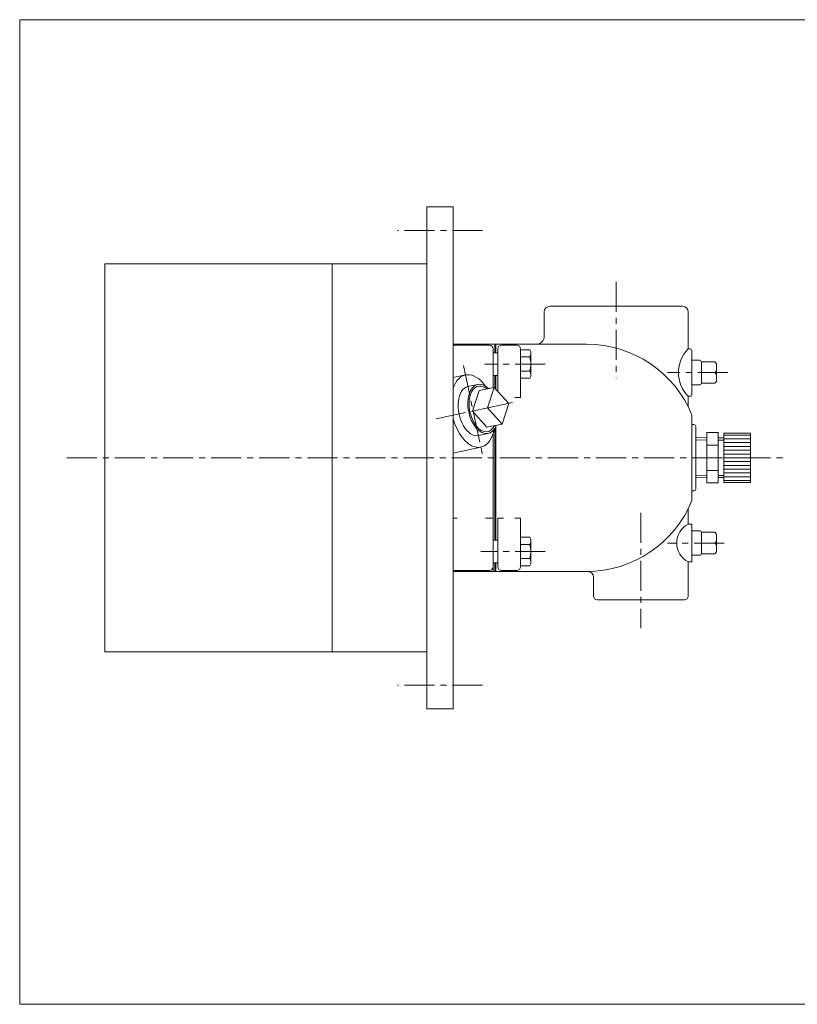
# Model space of a CAD drawing. Units: millimetres. Extents: x -380 to 380, y -263 to 276.
# Drawn here: x -380 to 30, y -263 to 257 of the extents above; entities that cross this region are included whole.
import ezdxf

# ---------------------------------------------------------------- set-up
doc = ezdxf.new("R2010")
doc.units = ezdxf.units.MM
doc.header["$LTSCALE"] = 0.5
doc.linetypes.add('CENTER', pattern=[50.8, 31.75, -6.35, 6.35, -6.35])
for name, color, linetype in [('Layer0004', 7, 'Continuous'), ('Layer0005', 7, 'Continuous'), ('Layer0008', 7, 'Continuous'), ('Layer0009', 7, 'Continuous'), ('ZUWAKU', 7, 'Continuous')]:
    doc.layers.add(name, color=color, linetype=linetype)

# ---------------------------------------------------------------- blocks, each defined once
blk = doc.blocks.new('DC_GROUP_EXA-3R_5')
at = {"layer": 'Layer0004', "color": 7, "linetype": 'Continuous', "lineweight": 18}
for p, q in [((-17.3, 38.91), (-11.3, 38.91)), ((-17.3, 12.35), (-17.3, 38.91)), ((-11.3, 12.35), (-11.3, 38.91)), ((-8.3, 12.63), (-8.3, 38.63)), ((5.7, 38.63), (-8.3, 38.63)), ((5.7, 12.63), (5.7, 38.63)), ((-17.3, 36.29), (-23.14, 36.11)), ((-17.3, 32.27), (-11.3, 32.27)), ((-8.3, 36.11), (-11.3, 36.11)), ((-17.3, 18.99), (-11.3, 18.99)), ((-17.3, 14.97), (-23.14, 15.15)), ((-17.3, 12.35), (-11.3, 12.35)), ((-8.3, 15.15), (-11.3, 15.15)), ((5.7, 12.63), (-8.3, 12.63))]:
    blk.add_line(p, q, dxfattribs=at)
at = {"layer": 'Layer0005', "color": 150, "linetype": 'Continuous', "lineweight": 13}
for p, q in [((5.7, 37.63), (-8.3, 37.63)), ((-17.3, 35.13), (-23.14, 34.94)), ((-8.3, 34.94), (-11.3, 34.94)), ((5.7, 35.63), (-8.3, 35.63)), ((5.7, 33.63), (-8.3, 33.63)), ((5.7, 31.63), (-8.3, 31.63)), ((5.7, 29.63), (-8.3, 29.63)), ((5.7, 27.63), (-8.3, 27.63)), ((5.7, 25.63), (-8.3, 25.63)), ((5.7, 23.63), (-8.3, 23.63)), ((5.7, 21.63), (-8.3, 21.63)), ((-17.3, 16.13), (-23.14, 16.31)), ((-8.3, 16.31), (-11.3, 16.31)), ((5.7, 19.63), (-8.3, 19.63)), ((5.7, 17.63), (-8.3, 17.63)), ((5.7, 15.63), (-8.3, 15.63)), ((5.7, 13.63), (-8.3, 13.63))]:
    blk.add_line(p, q, dxfattribs=at)
blk = doc.blocks.new('DC_GROUP_EXA-3R_6')
at = {"color": 7, "linetype": 'Continuous', "lineweight": 13}
for centre, ratio, start_param, end_param in [((-140.64, 50.33), 0.573576, 0, 3.141593), ((-135.46, 51.44), 0.582348, 5.558637, 10.149326)]:
    blk.add_ellipse(centre, major_axis=(-2.76, 12.93), ratio=ratio, start_param=start_param, end_param=end_param, dxfattribs=at)
at = {"color": 150, "linetype": 'Continuous', "lineweight": 13}
blk.add_ellipse((-135.46, 51.44), major_axis=(-2.56, 11.99), ratio=0.573576, start_param=5.652151, end_param=10.055812, dxfattribs=at)
at = {"layer": 'Layer0005', "color": 7, "linetype": 'Continuous', "lineweight": 18}
for p, q in [((-138.22, 64.37), (-143.4, 63.26)), ((-129.51, 62.83), (-137.53, 61.12)), ((-129.51, 62.83), (-133, 51.97)), ((-121.89, 54.34), (-129.51, 62.83)), ((-137.53, 61.12), (-141.01, 50.25)), ((-125.38, 43.47), (-121.89, 54.34)), ((-133, 51.97), (-141.01, 50.25)), ((-141.01, 50.25), (-133.39, 41.76)), ((-133, 51.97), (-125.38, 43.47)), ((-125.38, 43.47), (-133.39, 41.76)), ((-132.7, 38.51), (-137.88, 37.4))]:
    blk.add_line(p, q, dxfattribs=at)

msp = doc.modelspace()

# ---------------------------------------------------------------- linework, layer by layer
at = {"color": 7, "linetype": 'Continuous', "lineweight": 13}
for start_param, end_param in [(2.20817, 3.904115), (4.807892, 7.216611)]:
    msp.add_ellipse((-140.64, 50.33), major_axis=(4.07, -19.07), ratio=0.573576, start_param=start_param, end_param=end_param, dxfattribs=at)
at = {"layer": 'Layer0004', "color": 7, "linetype": 'Continuous', "lineweight": 18}
for p, q in [((-165.14, 158.13), (-165.14, -106.87)), ((-153.14, 158.13), (-165.14, 158.13)), ((-165.14, 128.13), (-165.14, 158.13)), ((-151.14, 158.13), (-165.14, 158.13)), ((-151.14, 158.13), (-151.14, -106.87)), ((-165.14, 142.13), (-165.14, -90.87)), ((-335.14, 128.13), (-165.14, 128.13)), ((-335.14, -76.87), (-335.14, 128.13)), ((-215.14, -76.87), (-215.14, 128.13)), ((-30.14, 105.63), (-100.14, 105.63)), ((-103.14, 102.63), (-103.14, 89.63)), ((-27.14, 83.13), (-27.14, 102.63)), ((-80.76, 85.63), (-151.14, 85.63)), ((-151.14, 85.13), (-132.14, 85.13)), ((-129.14, 81.13), (-129.14, 85.63)), ((-128.64, 81.13), (-128.64, 85.63)), ((-117.64, 85.13), (-125.64, 85.13)), ((-118.64, 85.13), (-125.64, 85.13)), ((-130.14, 83.13), (-130.14, 62.7)), ((-130.14, 62.7), (-130.14, 83.13)), ((-127.64, 81.13), (-130.14, 81.13)), ((-127.64, 83.13), (-127.64, 60.74)), ((-115.64, 83.13), (-115.64, 57.43)), ((-110.74, 82.63), (-115.64, 82.63)), ((-110.74, 78.88), (-115.64, 78.88)), ((-110.74, 82.63), (-110.14, 81.6)), ((-110.14, 68.66), (-110.14, 81.6)), ((-27.14, 83.13), (-26.14, 83.13)), ((-25.14, 82.13), (-25.14, 59.13)), ((-25.14, 82.13), (-25.14, 59.13)), ((-25.14, 77.13), (-21.14, 77.13)), ((-13.14, 76.28), (-20.14, 76.28)), ((-20.14, 76.28), (-20.14, 64.98)), ((-20.14, 76.28), (-20.14, 76.13)), ((-12.14, 75.28), (-13.14, 76.28)), ((-12.14, 65.98), (-12.14, 75.28)), ((-127.64, 69.13), (-130.14, 69.13)), ((-129.14, 62.42), (-129.14, 69.13)), ((-128.64, 61.86), (-128.64, 69.13)), ((-110.74, 71.38), (-115.64, 71.38)), ((-110.74, 67.62), (-115.64, 67.62)), ((-110.74, 67.62), (-110.14, 68.66)), ((-12.14, 70.63), (-20.14, 70.63)), ((-12.14, 70.63), (-20.14, 70.63)), ((-12.14, 71.63), (-13.14, 70.63)), ((-12.14, 69.63), (-13.14, 70.63)), ((-25.14, 64.13), (-21.14, 64.13)), ((-20.14, 64.98), (-20.14, 65.13)), ((-20.14, 64.98), (-13.14, 64.98)), ((-12.14, 65.98), (-13.14, 64.98)), ((-118.64, 57.43), (-115.64, 57.43)), ((-27.14, 58.13), (-26.14, 58.13)), ((-27.14, 58.13), (-27.14, 52.55)), ((-25.14, 48.13), (-25.14, 43.13)), ((-25.14, 4.13), (-25.14, 47.13)), ((-25.14, 4.13), (-25.14, 47.13)), ((-128.64, -17.87), (-128.64, 42.25)), ((-25.14, 43.13), (-24.14, 43.13)), ((-23.14, 9.13), (-23.14, 42.13)), ((-151.14, 37.63), (-151.14, 13.63)), ((-130.14, -34.37), (-130.14, 38.16)), ((-129.14, -17.87), (-129.14, 41.3)), ((-25.14, 8.13), (-24.14, 8.13)), ((-25.14, 8.13), (-25.14, 3.13)), ((-27.14, -9.37), (-27.14, -1.29)), ((-27.14, -3.37), (-27.14, -9.37)), ((-151.14, -6.17), (-149.14, -6.17)), ((-134.14, -6.17), (-130.14, -6.17)), ((-130.14, -31.87), (-130.14, -6.17)), ((-127.64, -6.17), (-124.64, -6.17)), ((-127.64, -31.87), (-127.64, -6.17)), ((-118.64, -6.17), (-115.64, -6.17)), ((-115.64, -31.87), (-115.64, -6.17)), ((-25.14, -9.37), (-27.14, -9.37)), ((-25.14, -26.37), (-25.14, -9.37)), ((-25.14, -9.37), (-25.14, -29.37)), ((-25.14, -12.87), (-21.14, -12.87)), ((-13.14, -13.72), (-20.14, -13.72)), ((-20.14, -13.72), (-20.14, -25.02)), ((-20.14, -13.72), (-20.14, -13.87)), ((-12.14, -14.72), (-13.14, -13.72)), ((-12.14, -24.02), (-12.14, -14.72)), ((-127.64, -17.87), (-130.14, -17.87)), ((-110.74, -16.37), (-115.64, -16.37)), ((-110.74, -20.12), (-115.64, -20.12)), ((-110.74, -16.37), (-110.14, -17.4)), ((-110.14, -30.34), (-110.14, -17.4)), ((-12.14, -19.37), (-20.14, -19.37)), ((-12.14, -19.37), (-20.14, -19.37)), ((-12.14, -18.37), (-13.14, -19.37)), ((-12.14, -20.37), (-13.14, -19.37)), ((-25.14, -25.87), (-21.14, -25.87)), ((-20.14, -25.02), (-20.14, -24.87)), ((-20.14, -25.02), (-13.14, -25.02)), ((-12.14, -24.02), (-13.14, -25.02)), ((-127.64, -29.87), (-130.14, -29.87)), ((-129.14, -34.37), (-129.14, -29.87)), ((-128.64, -34.37), (-128.64, -29.87)), ((-110.74, -27.62), (-115.64, -27.62)), ((-110.74, -31.38), (-110.14, -30.34)), ((-25.14, -29.37), (-27.14, -29.37)), ((-27.14, -29.37), (-27.14, -47.37)), ((-151.14, -33.87), (-132.14, -33.87)), ((-80.14, -34.37), (-151.14, -34.37)), ((-105.14, -34.37), (-150.64, -34.37)), ((-130.14, -34.37), (-130.14, -31.87)), ((-130.14, -34.37), (-130.14, -31.87)), ((-130.14, -34.37), (-130.14, -31.87)), ((-117.64, -33.87), (-125.64, -33.87)), ((-110.74, -31.38), (-115.64, -31.38)), ((-77.14, -37.37), (-77.14, -47.37)), ((-75.14, -49.37), (-29.14, -49.37)), ((-151.14, -67.37), (-151.14, -90.87)), ((-335.14, -76.87), (-165.14, -76.87)), ((-153.14, -106.87), (-165.14, -106.87)), ((-151.14, -106.87), (-165.14, -106.87))]:
    msp.add_line(p, q, dxfattribs=at)
at = {"layer": 'Layer0004', "color": 56, "linetype": 'CENTER', "lineweight": 13}
msp.add_line((-145.76, 74.29), (-135.53, 26.37), dxfattribs=at)
at = {"layer": 'Layer0004', "color": 7, "linetype": 'Continuous', "lineweight": 13}
for p, q in [((-151.14, 68.03), (-144.71, 69.4)), ((-151.14, 28.15), (-136.57, 31.26))]:
    msp.add_line(p, q, dxfattribs=at)
at = {"layer": 'Layer0004', "color": 7, "linetype": 'Continuous', "lineweight": 18}
for centre, radius, start, end in [((-100.14, 102.63), 3, 90, 180), ((-30.14, 102.63), 3, 0, 90), ((-107.14, 89.63), 4, 270, 0), ((-132.14, 83.13), 2, 0, 90), ((-125.64, 83.13), 2, 90, 180), ((-117.64, 83.13), 2, 0, 90), ((-80.76, 25.63), 60, 22.0243, 90), ((-14.42, 70.63), 17.84, 135.511, 224.489), ((-26.14, 82.13), 1, 0, 90), ((-21.14, 76.13), 1, 0, 90), ((-21.14, 65.13), 1, 270, 0), ((-26.14, 59.13), 1, 270, 0), ((-24.14, 42.13), 1, 0, 90), ((-24.14, 9.13), 1, 270, 0), ((-80.76, 25.63), 60, 270, 337.9757), ((-21.89, -19.37), 11.29, 117.6995, 242.3005), ((-21.14, -13.87), 1, 0, 90), ((-21.14, -24.87), 1, 270, 0), ((-132.14, -31.87), 2, 270, 0), ((-125.64, -31.87), 2, 180, 270), ((-117.64, -31.87), 2, 270, 0), ((-80.14, -37.37), 3, 0, 90), ((-75.14, -47.37), 2, 180, 270), ((-29.14, -47.37), 2, 270, 0)]:
    msp.add_arc(centre, radius, start, end, dxfattribs=at)
at = {"layer": 'Layer0005', "color": 150, "linetype": 'Continuous', "lineweight": 13}
for centre, radius, start, end in [((-113.38, 80.76), 3.24, 324.6259, 0), ((-122.21, 75.13), 12.07, 341.8814, 18.1186), ((-113.38, 69.5), 3.24, 0, 35.3741), ((-113.38, -18.24), 3.24, 324.6259, 0), ((-122.21, -23.87), 12.07, 341.8814, 18.1186), ((-113.38, -29.5), 3.24, 0, 35.3741)]:
    msp.add_arc(centre, radius, start, end, dxfattribs=at)
at = {"layer": 'Layer0008', "color": 56, "linetype": 'CENTER', "lineweight": 13}
for p, q in [((-135.64, 145.63), (-180.64, 145.63)), ((-65.14, 118.63), (-65.14, 67.63)), ((-102.64, 75.13), (-134.64, 75.13)), ((-6.14, 70.63), (-38.14, 70.63)), ((-355.14, 25.63), (22.86, 25.63)), ((-52.14, -3.37), (-52.14, -64.37)), ((-8.14, -19.37), (-38.14, -19.37)), ((-102.64, -23.87), (-136.64, -23.87)), ((-135.64, -94.37), (-180.64, -94.37))]:
    msp.add_line(p, q, dxfattribs=at)
at = {"layer": 'Layer0009', "color": 56, "linetype": 'CENTER', "lineweight": 13}
msp.add_line((-160.2, 46.16), (-119.82, 54.78), dxfattribs=at)
at = {"layer": 'ZUWAKU', "color": 7, "linetype": 'Continuous', "lineweight": 13}
for p, q in [((-380, 257), (-380, -263)), ((380, 257), (-380, 257)), ((380, -263), (-380, -263))]:
    msp.add_line(p, q, dxfattribs=at)

# ---------------------------------------------------------------- block references
at = {"layer": 'Layer0004', "linetype": 'Continuous'}
msp.add_blockref('DC_GROUP_EXA-3R_5', (0, 0), dxfattribs=at)
at = {"layer": 'Layer0005', "linetype": 'Continuous'}
msp.add_blockref('DC_GROUP_EXA-3R_6', (0, 0), dxfattribs=at)

doc.saveas('drawing.dxf')
